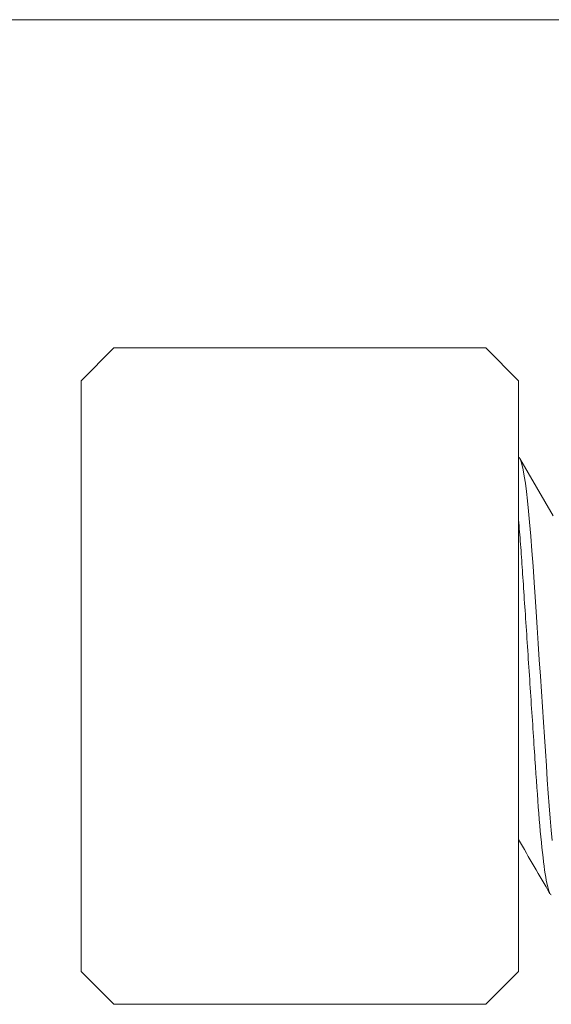
# Model space of a CAD drawing. Extents: x -25 to 779, y -17 to 425.
# Drawn here: x 5 to 5, y -1 to 0 of the extents above; entities that cross this region are included whole.
import ezdxf

# ---------------------------------------------------------------- set-up
doc = ezdxf.new("R2010")
doc.units = 0
doc.header["$MEASUREMENT"] = 0
doc.layers.get('0').update_dxf_attribs({"linetype": 'CONTINUOUS', "lineweight": 15})

msp = doc.modelspace()

# ---------------------------------------------------------------- linework, layer by layer
for p, q in [((2.99211, -0.03457), (9.36711, -0.03457)), ((4.60669, -0.22207), (4.58794, -0.24082)), ((4.81919, -0.22207), (4.60669, -0.22207)), ((4.83794, -0.24082), (4.81919, -0.22207)), ((4.58794, -0.57832), (4.58794, -0.24082)), ((4.83794, -0.24082), (4.83794, -0.57832)), ((4.58794, -0.57832), (4.60669, -0.59707)), ((4.81919, -0.59707), (4.83794, -0.57832)), ((4.60669, -0.59707), (4.81919, -0.59707))]:
    msp.add_line(p, q)
at = {"color": 8, "flags": 128}
msp.add_lwpolyline([(4.85715, -0.50353), (4.85658, -0.49755), (4.856, -0.49081), (4.85544, -0.48373), (4.8549, -0.47637), (4.85439, -0.46878), (4.85386, -0.4608), (4.8533, -0.45244), (4.85276, -0.44424), (4.85219, -0.4358), (4.85162, -0.42716), (4.85103, -0.4184), (4.85044, -0.40957), (4.84982, -0.4002), (4.8492, -0.39091), (4.84859, -0.38178), (4.848, -0.37288), (4.84742, -0.36427), (4.84687, -0.35601), (4.84626, -0.3468), (4.84564, -0.33801), (4.84499, -0.32956), (4.8443, -0.32158), (4.8437, -0.31526), (4.84309, -0.30941), (4.84247, -0.30409), (4.84184, -0.29936), (4.84122, -0.29525), (4.8406, -0.2918), (4.84004, -0.28916), (4.83948, -0.28712), (4.83895, -0.28569), (4.83843, -0.28484), (4.83794, -0.28457), (4.83794, -0.28457)], dxfattribs=at)
at = {"flags": 128}
msp.add_lwpolyline([(4.85777, -0.31799), (4.84824, -0.30164), (4.83872, -0.28525)], dxfattribs=at)
msp.add_arc((-10.66495, -9.54157), 17.94536, 30.12919, 30.243556)
at = {"color": 8}
msp.add_open_spline([(4.85669, -0.53457), (4.85601, -0.53457), (4.85525, -0.53286), (4.85363, -0.52569), (4.85278, -0.52021), (4.8511, -0.50609), (4.85028, -0.49746), (4.84876, -0.47844), (4.84811, -0.46833), (4.84661, -0.44584), (4.84579, -0.43357), (4.84412, -0.40846), (4.84327, -0.39565), (4.84164, -0.37122), (4.84086, -0.35961), (4.83983, -0.34405), (4.83948, -0.33906), (4.83873, -0.32938), (4.83835, -0.32473), (4.83794, -0.32037)], degree=3, knots=[0, 0, 0, 0, 0.125, 0.125, 0.25, 0.25, 0.375, 0.375, 0.5, 0.5, 0.625, 0.625, 0.75, 0.75, 0.875, 0.875, 0.9375, 0.9375, 1, 1, 1, 1], dxfattribs=at)

doc.saveas('drawing.dxf')
